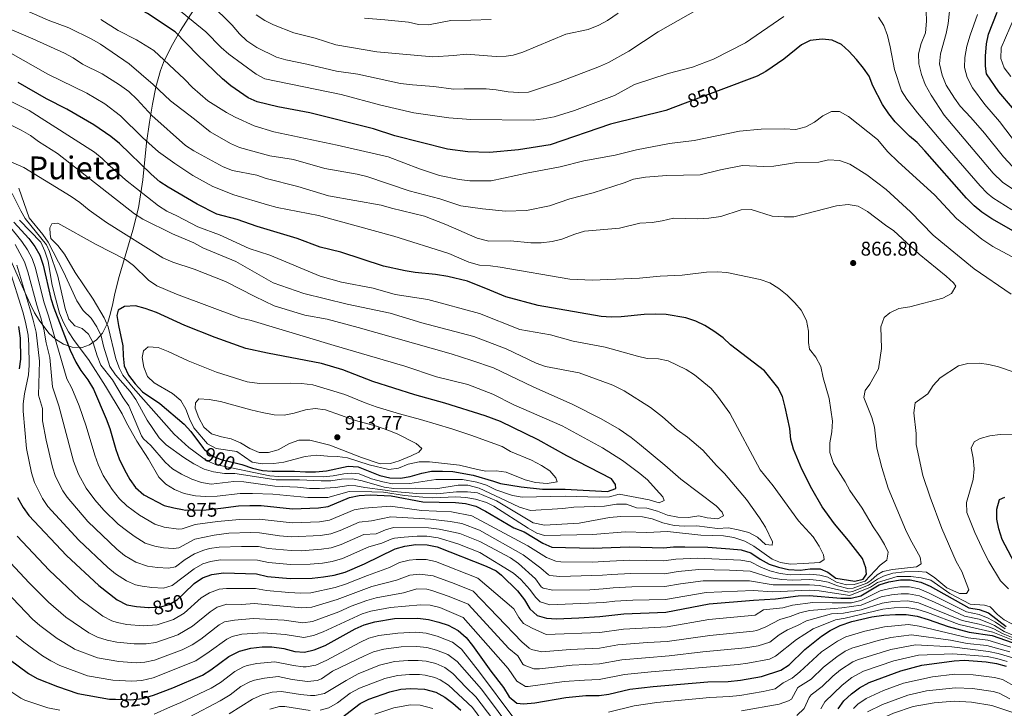
# Model space of a CAD drawing. Units: metres. Extents: x 655052 to 661996, y 739639 to 744422.
# Drawn here: x 656226 to 656723, y 742046 to 742393 of the extents above; entities that cross this region are included whole.
import ezdxf
from ezdxf.enums import TextEntityAlignment as Align

# ---------------------------------------------------------------- set-up
doc = ezdxf.new("R2010")
doc.units = ezdxf.units.M
doc.header["$MEASUREMENT"] = 0
doc.linetypes.add('DGN Style 3', pattern=[121.247826, 86.60559, -34.642236])
doc.linetypes.add('DGN Style 5', pattern=[60.623913, 25.981677, -34.642236])
for name, color, linetype, lineweight in [('Elementos auxiliares', 7, 'Continuous', 5), ('Entidades rústicas y varios', 7, 'Continuous', 5), ('Relieve y altimetría', 7, 'Continuous', 5), ('Textos de rotulación', 7, 'Continuous', 5)]:
    doc.layers.add(name, color=color, linetype=linetype, lineweight=lineweight)
doc.styles.add('Style-Arial', font='txt')
doc.styles.add('Style-ariali', font='ariali.shx', dxfattribs={"bigfont": 'arialibig.shx'})
doc.styles.add('Style-Times New Roman', font='txt')

# ---------------------------------------------------------------- blocks, each defined once
blk = doc.blocks.new('5PATER_100')
at = {"layer": 'Relieve y altimetría', "linetype": 'Continuous', "lineweight": 5}
h = blk.add_hatch(color=250, dxfattribs=at)
edge = h.paths.add_edge_path()
edge.add_ellipse((0, 0), major_axis=(-1.1, -1.11), ratio=0.999422, start_angle=0, end_angle=360)
blk = doc.blocks.new('5PATER_114')
at = {"layer": 'Relieve y altimetría', "linetype": 'Continuous', "lineweight": 5}
h = blk.add_hatch(color=250, dxfattribs=at)
edge = h.paths.add_edge_path()
edge.add_ellipse((0, 0), major_axis=(-1.1, -1.11), ratio=0.999422, start_angle=0, end_angle=360)

msp = doc.modelspace()

# ---------------------------------------------------------------- linework, layer by layer
at = {"layer": 'Elementos auxiliares', "color": 250, "linetype": 'Continuous', "lineweight": 5}
msp.add_3dface([(655155.95, 739638.7), (655051.66, 744265.47), (661862.45, 744422.28), (661971.41, 739795.5)], dxfattribs=at)
at = {"layer": 'Entidades rústicas y varios', "color": 92, "linetype": 'DGN Style 3', "lineweight": 5}
for points in [[(656285.549, 742298.234, 892.161), (656287.678, 742312.32, 887.633), (656289.582, 742331.097, 881.003), (656291.083, 742341.512, 877.031), (656292.642, 742350.529, 872.871), (656294.298, 742359.114, 868.032), (656296.564, 742367.461, 863.044), (656298.085, 742371.606, 860.659), (656301.753, 742379.152, 856.804), (656304.197, 742383.372, 855.151), (656306.704, 742387.599, 853.919), (656317.147, 742404.149, 850.199), (656321.626, 742410.727, 847.61), (656326.946, 742417.945, 843.087), (656337.633, 742431.265, 832.478), (656342.983, 742438.157, 827.787), (656346.681, 742442.496, 825.427), (656353.639, 742449.763, 821.89), (656356.168, 742454.32, 820.029), (656355.233, 742457.964, 818.749), (656351.641, 742461.61, 817.648)], [(656218.087, 742278.574, 867.354), (656226.088, 742260.311, 868.504), (656228.116, 742255.759, 869.373), (656230.939, 742249.494, 871.515), (656233.038, 742245.299, 873.645), (656235.302, 742241.557, 875.964), (656240.239, 742235.04, 880.709), (656243.618, 742231.916, 883.282), (656247.705, 742229.499, 885.858), (656252.018, 742228.013, 888.437), (656257.106, 742227.831, 891.741), (656260.73, 742229.159, 894.36), (656264.275, 742231.607, 897.021), (656267.378, 742235.031, 899.663), (656270.042, 742240.322, 902.774), (656271.409, 742245.152, 904.29), (656272.56, 742250.048, 904.274), (656273.619, 742254.947, 903.296), (656275.696, 742263.588, 900.935), (656282.686, 742286.935, 895.443), (656285.549, 742298.234, 892.161)]]:
    msp.add_polyline3d(points, dxfattribs=at)
at = {"layer": 'Entidades rústicas y varios', "color": 250, "linetype": 'Continuous', "lineweight": 5}
msp.add_polyline3d([(656218.087, 742278.574, 867.354), (656226.088, 742260.311, 868.504), (656228.116, 742255.759, 869.373), (656230.939, 742249.494, 871.515), (656233.038, 742245.299, 873.645), (656235.302, 742241.557, 875.964), (656240.239, 742235.04, 880.709), (656243.618, 742231.916, 883.282), (656247.705, 742229.499, 885.858), (656252.018, 742228.013, 888.437), (656257.106, 742227.831, 891.741), (656260.73, 742229.159, 894.36), (656264.275, 742231.607, 897.021), (656267.378, 742235.031, 899.663), (656270.042, 742240.322, 902.774), (656271.409, 742245.152, 904.29), (656272.56, 742250.048, 904.274), (656273.619, 742254.947, 903.296), (656275.696, 742263.588, 900.935), (656282.686, 742286.935, 895.443), (656285.549, 742298.234, 892.161), (656287.678, 742312.32, 887.633), (656289.582, 742331.097, 881.003), (656291.083, 742341.512, 877.031), (656292.642, 742350.529, 872.871), (656294.298, 742359.114, 868.032), (656296.564, 742367.461, 863.044), (656298.085, 742371.606, 860.659), (656301.753, 742379.152, 856.804), (656304.197, 742383.372, 855.151), (656306.704, 742387.599, 853.919), (656317.147, 742404.149, 850.199)], dxfattribs=at)
at = {"layer": 'Relieve y altimetría', "color": 30, "linetype": 'Continuous', "lineweight": 5, "flags": 128}
for points, elevation in [([(656648.858, 742454.057), (656653.771, 742451.647), (656662.888, 742446.316), (656671.339, 742439.822), (656676.386, 742434.791), (656682.181, 742427.301), (656685.615, 742422.559), (656691.605, 742413.102), (656693.944, 742407.886), (656694.858, 742402.976), (656694.923, 742397.424), (656694.127, 742391.148), (656693.152, 742386.246), (656690.275, 742375.917), (656689.835, 742370.937), (656691.137, 742365.142), (656693.202, 742360.025), (656697.292, 742353.512), (656700.216, 742349.464), (656705.629, 742343.872), (656712.567, 742335.846), (656722.155, 742323.92), (656726.594, 742319.088)], 835), ([(656725.891, 742254.602), (656707.282, 742267.495), (656690.411, 742281.179), (656686.636, 742284.458), (656675.192, 742296.164), (656662.929, 742307.545), (656653.203, 742314.831), (656644.531, 742320.18), (656639.295, 742322.07), (656633.731, 742322.367), (656628.852, 742321.245), (656617.743, 742321.017), (656606.208, 742319.319), (656601.212, 742319.087), (656590.317, 742319.647), (656579.186, 742317.357), (656569.019, 742314.795), (656552.226, 742314.572), (656541.337, 742313.622), (656535.28, 742312.728), (656530.635, 742310.873), (656515.045, 742305.795), (656503.263, 742302.687), (656492.942, 742299.234), (656481.275, 742296.825), (656470.673, 742296.532), (656459.069, 742297.762), (656448.151, 742299.199), (656437.687, 742302.749), (656422.11, 742306.811), (656400.796, 742314.035), (656395.947, 742315.261), (656379.489, 742318.053), (656363.688, 742322.549), (656351.764, 742324.532), (656336.537, 742328.675), (656331.924, 742330.602), (656321.638, 742336.482), (656313.747, 742343.014), (656301.664, 742352.258), (656292.853, 742360.46), (656280.759, 742370.858), (656266.291, 742380.802), (656261.981, 742383.329), (656250.276, 742389.009), (656239.988, 742392.88), (656214.848, 742403.919)], 860), ([(656321.664, 742401.241), (656332.773, 742390.345), (656336.496, 742385.952), (656340.145, 742382.533), (656345.191, 742379.101), (656355.081, 742374.3), (656359.878, 742372.889), (656370.475, 742370.749), (656385.45, 742367.097), (656396.204, 742365.576), (656417.762, 742361.015), (656423.746, 742360.219), (656434.631, 742359.463), (656444.584, 742358.074), (656449.847, 742358.218), (656461.072, 742358.289), (656466.052, 742357.833), (656472.034, 742356.793), (656477.419, 742356.396), (656482.417, 742356.585), (656497.481, 742361.546), (656518.226, 742369.491), (656522.756, 742371.609), (656532.921, 742377.333), (656547.82, 742387.071), (656568.047, 742398.414)], 840), ([(656304.905, 742398.948), (656319.464, 742387.043), (656327.255, 742379.021), (656331.048, 742375.763), (656344.82, 742365.59), (656349.292, 742363.345), (656387.732, 742355.392), (656407.777, 742349.955), (656424.441, 742346.116), (656442.174, 742343.617), (656453.193, 742342.706), (656484.786, 742342.453), (656489.752, 742343.055), (656495.268, 742344.192), (656505.641, 742347.303), (656525.745, 742354.944), (656535.89, 742360.433), (656552.93, 742366.007), (656565.097, 742369.248), (656575.737, 742373.221), (656591.87, 742381.417), (656611.154, 742394.815)], 845), ([(656344.894, 742395.56), (656349.246, 742392.8), (656353.667, 742390.464), (656363.833, 742386.468), (656374.641, 742383.765), (656385.045, 742380.502), (656405.82, 742376.876), (656434.026, 742374.406), (656444.715, 742375.023), (656450.877, 742375.753), (656466.117, 742374.506), (656471.119, 742374.694), (656474.639, 742375.237), (656479.425, 742376.746), (656501.231, 742385.788), (656512.397, 742388.264), (656517.922, 742390.315), (656522.271, 742392.776), (656527.575, 742396.489)], 835), ([(656683.126, 742397.501), (656683.29, 742392.31), (656682.741, 742386.493), (656680.545, 742381.051), (656679.205, 742375.826), (656679.429, 742370.824), (656680.777, 742365.493), (656682.481, 742360.423), (656685.603, 742354.982), (656692.174, 742345.009)], 840), ([(656708.949, 742395.78), (656705.215, 742385.35), (656703.663, 742379.751), (656702.647, 742374.063), (656702.373, 742369.07), (656703.82, 742364.048), (656706.503, 742358.835)], 830), ([(656729.612, 742399.117), (656720.903, 742378.86), (656720.675, 742373.534), (656722.46, 742368.852), (656725.801, 742364.521)], 820), ([(656693.161, 742263.831), (656679.557, 742274.856), (656666.716, 742286.677), (656662.562, 742289.461), (656653.491, 742296.394), (656648.729, 742299.114), (656643.773, 742299.979), (656637.862, 742299.189), (656616.349, 742293.747), (656611.35, 742293.626), (656605.343, 742293.978), (656594.712, 742297.401), (656589.703, 742297.236), (656579.409, 742293.941), (656573.351, 742292.954), (656567.619, 742292.713), (656555.532, 742293.085), (656549.739, 742291.629), (656544.792, 742290.896), (656538.492, 742290.572), (656528.222, 742288.016), (656510.569, 742286.491), (656505.798, 742284.995), (656499.204, 742282.347), (656494.328, 742281.245), (656488.805, 742280.537), (656483.582, 742280.612), (656473.351, 742281.581), (656462.376, 742281.368), (656456.484, 742283.006), (656440.566, 742289.897), (656429.823, 742294.051), (656413.24, 742298.054), (656407.915, 742299.638), (656381.493, 742304.35), (656365.89, 742308.941), (656350.005, 742313.077), (656345.262, 742314.671), (656332.929, 742317.074), (656328.298, 742318.961), (656313.397, 742327.009), (656309.176, 742329.693), (656292.294, 742344.782), (656284.833, 742352.95), (656280.689, 742356.869), (656275.989, 742360.306), (656267.163, 742365.84), (656257.234, 742370.743), (656252.508, 742373.897), (656248.114, 742376.287), (656232.204, 742383.443), (656211.94, 742392.066)], 865), ([(656731.475, 742270.788), (656716.756, 742278.673), (656711.149, 742282.434), (656698.326, 742292.875), (656687.301, 742304.87), (656668.942, 742321.426), (656663.792, 742326.507), (656658.578, 742332.615), (656643.891, 742344.269), (656639.336, 742346.837), (656635.223, 742346.841), (656630.931, 742344.579), (656626.7, 742341.445), (656622.342, 742339.005), (656617.281, 742337.706), (656611.367, 742338.007), (656599.747, 742337.992), (656588.878, 742336.984), (656565.896, 742332.227), (656553.456, 742330.663), (656536.835, 742327.434), (656526.11, 742324.745), (656510.331, 742321.881), (656498.373, 742318.962), (656482.161, 742315.944), (656463.595, 742311.884), (656452.736, 742311.841), (656447.38, 742312.519), (656437.354, 742314.612), (656427.283, 742317.935), (656411.6, 742324.009), (656385.845, 742329.906), (656353.847, 742336.518), (656343.816, 742339.621), (656334.264, 742343.911), (656329.857, 742346.273), (656320.469, 742352.184), (656312.814, 742358.866), (656308.659, 742363.195), (656293.273, 742377.538), (656284.448, 742382.906), (656275.31, 742387.606), (656266.458, 742393.205)], 855), ([(656399.529, 742393.849), (656409.913, 742393.092), (656421.789, 742391.861), (656426.875, 742390.786), (656431.868, 742390.508), (656443.093, 742392.726), (656453.232, 742392.853), (656463.45, 742393.205)], 830), ([(656659.086, 742394.446), (656661.75, 742390.215), (656663.506, 742385.094), (656664.909, 742379.506), (656667.078, 742367.993), (656670.591, 742357.198), (656673.343, 742353.023), (656678.647, 742346.102), (656691.545, 742331.077), (656710.365, 742309.262), (656713.875, 742305.689), (656716.788, 742303.29), (656726.367, 742297.201)], 845), ([(656514.568, 742261.737), (656503.265, 742262.206), (656468.128, 742268.324), (656463.173, 742269.014), (656457.588, 742269.319), (656452.304, 742270.903), (656442.175, 742275.269), (656414.308, 742283.955), (656376.412, 742294.287), (656355.571, 742298.442), (656350.695, 742299.759), (656333.681, 742304.865), (656323.08, 742309.075), (656312.965, 742314.62), (656303.804, 742320.602), (656295.663, 742326.524), (656287.486, 742333.741), (656276.501, 742344.555), (656268.531, 742350.757), (656259.391, 742356.009), (656239.671, 742365.685), (656221.094, 742376.246)], 870), ([(656419.741, 742153.097), (656428.956, 742152.244), (656433.952, 742152.008), (656445.738, 742152.396), (656450.759, 742152.207), (656455.659, 742151.223), (656461.154, 742149.587), (656464.919, 742147.805), (656482.171, 742136.593), (656486.571, 742134.073), (656490.493, 742132.885), (656514.755, 742133.427), (656531.091, 742134.854), (656542.146, 742134.519), (656552.475, 742135.001), (656569.309, 742133.193), (656580.779, 742132.864), (656585.982, 742132), (656591.506, 742130.06), (656596.06, 742127.542), (656605.391, 742121.07), (656609.628, 742119.321), (656614.553, 742118.453), (656621.151, 742118.787), (656629.422, 742119.398), (656631.616, 742120.812), (656631.331, 742123.226), (656628.989, 742127.641), (656626.02, 742132.214), (656618.585, 742140.3), (656605.781, 742157.991), (656599.362, 742166.04), (656583.961, 742194.703), (656577.742, 742203.32), (656574.543, 742207.164), (656566.202, 742213.982), (656561.954, 742216.708), (656552.855, 742221.023), (656547.953, 742222.018), (656542.248, 742222.287), (656537.357, 742223.333), (656521.102, 742227.901), (656504.913, 742231.061), (656493.47, 742234.106), (656477.908, 742236.887), (656457.582, 742244.924), (656431.602, 742251.935), (656415.093, 742254.595), (656404.039, 742257.756), (656387.97, 742260.815), (656377.191, 742263.739), (656351.727, 742274.427), (656341.323, 742277.719), (656326.425, 742284.54), (656315.449, 742288.587), (656304.809, 742294.245), (656299.764, 742296.53), (656295.601, 742299.301), (656279.012, 742312.416), (656270.961, 742319.398), (656267.164, 742323.139), (656263.261, 742326.265), (656230.355, 742347.352), (656211.034, 742356.837)], 880), ([(656706.503, 742358.835), (656712.671, 742350.27), (656720.008, 742341.74), (656729.243, 742329.923)], 830), ([(656692.174, 742345.009), (656698.587, 742337.475), (656716.943, 742315.729), (656721.655, 742311.136), (656730.909, 742304.899)], 840), ([(656399.775, 742157.088), (656409.949, 742155.889), (656414.196, 742155.074), (656426.013, 742154.101), (656436.01, 742153.97), (656445.965, 742155.028), (656451.589, 742155.014), (656456.655, 742154.415), (656466.245, 742150.412), (656484.791, 742139.356), (656490.44, 742138.131), (656507.921, 742139.126), (656523.208, 742142.082), (656528.911, 742142.457), (656539.915, 742142.329), (656544.83, 742141.415), (656550.129, 742139.415), (656555.957, 742137.941), (656560.949, 742137.651), (656567.372, 742137.818), (656577.774, 742136.449), (656583.272, 742136.771), (656588.219, 742135.852), (656593.582, 742134.526), (656597.998, 742132.18), (656602.035, 742128.353), (656605.277, 742128.082), (656605.566, 742129.782), (656601.995, 742137.214), (656599.023, 742141.918), (656592.359, 742151.119), (656581.305, 742164.203), (656577.247, 742168.269), (656570.317, 742176.054), (656562.534, 742182.483), (656557.345, 742186.185), (656549.929, 742192.895), (656543.946, 742197.545), (656530.681, 742205.847), (656524.946, 742208.737), (656507.854, 742214.963), (656490.951, 742218.261), (656486.224, 742219.89), (656471.001, 742227.128), (656454.754, 742233.25), (656428.439, 742240.263), (656412.452, 742245.183), (656390.804, 742249.662), (656369.023, 742254.963), (656353.56, 742260.473), (656334.714, 742271.096), (656318.034, 742278.108), (656313.398, 742280.645), (656302.61, 742285.087), (656287.633, 742292.482), (656283.449, 742295.22), (656244.586, 742325.555), (656234.977, 742331.773), (656230.996, 742334.798), (656226.231, 742337.472), (656221.183, 742340.005)], 885), ([(656468.287, 742151.752), (656477.842, 742147.221), (656483.386, 742145.552), (656499.609, 742146.515), (656505.307, 742147.25), (656520.784, 742147.766), (656526.781, 742148.736), (656531.784, 742148.742), (656536.837, 742146.865), (656542.074, 742146.807), (656547.44, 742145.276), (656552.502, 742143.227), (656557.81, 742142.261), (656563.109, 742141.963), (656568.393, 742142.951), (656572.467, 742141.919), (656577.924, 742141.315), (656580.734, 742142.89), (656580.095, 742144.733), (656577.126, 742147.989), (656559.18, 742161.301), (656551.126, 742168.508), (656538.354, 742179.052), (656534.202, 742182.397), (656528.086, 742186.541), (656518.975, 742191.833), (656504.719, 742199.081), (656484.671, 742207.95), (656464.655, 742217.526), (656453.742, 742221.268), (656443.338, 742224.521), (656396.432, 742237.919), (656380.808, 742242.056), (656369.478, 742244.109), (656354.038, 742248.867), (656344.195, 742253.442), (656329.422, 742261.045), (656313.561, 742267.294), (656302.896, 742270.901), (656297.742, 742273.017), (656269.307, 742290.789), (656260.546, 742297.118), (656255.985, 742300.919), (656251.548, 742303.953), (656227.643, 742318.649), (656218.052, 742322.733)], 890), ([(656221.747, 742305.499), (656226.127, 742296.747), (656228.393, 742292.906), (656239.037, 742279.578), (656240.557, 742276.223), (656244.814, 742263.767), (656248.501, 742247.396), (656250.372, 742242.111), (656253.372, 742238.773), (656257.09, 742237.418), (656260.251, 742234.451), (656262.641, 742230.055), (656264.573, 742223.559), (656266.517, 742218.952), (656272.406, 742211.433), (656277.858, 742202.405), (656280.7, 742198.29), (656286.968, 742183.29), (656288.012, 742181.708), (656291.711, 742178.343), (656298.967, 742169.947), (656302.724, 742166.649), (656307.265, 742163.853), (656312.436, 742161.3), (656317.309, 742159.628), (656322.273, 742158.867), (656333.555, 742160.178), (656338.712, 742160.009)], 885), ([(656225.052, 742308.163), (656230.326, 742293.264), (656237.207, 742284.863), (656239.886, 742280.863), (656247.628, 742265.979), (656254.421, 742251.29), (656257.643, 742246.514), (656261.639, 742242.529), (656264.486, 742238.202), (656266.623, 742233.68), (656267.765, 742228.532), (656271.094, 742218.163), (656273.931, 742214.045), (656281.277, 742205.611), (656284.192, 742201.546), (656289.919, 742191.067), (656295.987, 742182.17), (656299.502, 742178.613), (656308.391, 742172.258), (656313.498, 742169.086), (656318.63, 742166.389), (656323.431, 742164.995), (656328.949, 742164.215), (656334.063, 742164.15), (656355.056, 742161.011), (656366.739, 742161.023), (656377.646, 742160.492), (656382.645, 742160.589), (656388.002, 742161.311), (656393.593, 742161.622), (656398.469, 742160.52), (656409.48, 742157.323), (656414.442, 742156.699), (656425.405, 742156.89), (656435.543, 742156.547), (656446.779, 742158.331), (656451.78, 742158.345), (656457.484, 742156.909), (656468.287, 742151.752)], 890), ([(656225.484, 742292.009), (656236.266, 742280.946), (656238.287, 742276.372), (656239.946, 742271.365), (656241.815, 742260.03), (656242.947, 742255.16), (656245.691, 742245.06), (656247.649, 742240.461), (656250.206, 742235.66), (656253.013, 742231.338), (656260.235, 742221.7), (656268.824, 742208.224), (656277.254, 742194.336), (656279.423, 742189.83), (656284.736, 742180.53), (656290.544, 742171.456), (656295.806, 742162.383), (656299.382, 742158.888), (656303.613, 742156.223), (656308.491, 742154.217), (656314.221, 742153.035), (656319.367, 742152.548), (656325.177, 742152.864), (656336.802, 742154.133), (656343.125, 742154.169)], 880), ([(656465.809, 742156.001), (656474.274, 742153.169), (656479.211, 742152.355), (656500.924, 742152.775), (656518.039, 742152.294), (656523.178, 742152.509), (656528.033, 742153.819), (656543.249, 742150.893), (656548.254, 742149.409), (656550.861, 742150.674), (656550.121, 742152.413), (656546.857, 742156.2), (656542.411, 742160.961), (656538.616, 742164.216), (656529.876, 742170.86), (656519.702, 742177.096), (656499.399, 742188.261), (656475.01, 742198.814), (656464.317, 742204.262), (656451.661, 742209.067), (656435.905, 742213.013), (656419.919, 742218.448), (656384.202, 742228.736), (656342.309, 742241.481), (656336.624, 742242.823), (656304.647, 742254.752), (656294.726, 742258.956), (656290.529, 742261.674), (656283.052, 742269.228), (656278.963, 742272.212), (656264.128, 742279.776), (656244.75, 742290.545), (656241.835, 742290.1), (656240.706, 742288.112), (656240.865, 742284.988), (656241.344, 742282.772), (656244.798, 742279.316), (656248.181, 742274.871), (656253.596, 742265.555), (656262.677, 742252.168), (656268.175, 742242.77), (656270.133, 742238.165), (656274.009, 742222.064), (656275.876, 742217.149), (656277.642, 742213.879), (656282.776, 742207.439), (656303.45, 742184.067), (656311.001, 742177.381), (656319.771, 742170.763), (656324.381, 742168.805), (656351.741, 742162.989), (656356.352, 742162.713), (656378.855, 742162.563), (656383.828, 742163.045), (656389.121, 742164.08), (656392.902, 742164.33), (656396.937, 742164.089), (656403.177, 742161.611), (656408.831, 742159.989), (656413.654, 742159.099), (656422.438, 742159.126), (656435.596, 742161.205), (656449.047, 742161.278), (656456.344, 742159.882), (656461.098, 742158.329), (656465.809, 742156.001)], 895), ([(656219.806, 742289.794), (656226.65, 742281.322), (656229.444, 742277.058), (656231.833, 742272.666), (656233.448, 742267.819), (656237.789, 742250.783), (656240.112, 742243.766), (656249.327, 742212.054), (656251.918, 742207.286), (656255.536, 742198.37), (656259.157, 742188.123), (656263.411, 742173.415), (656265.079, 742168.703), (656267.69, 742163.277), (656272.259, 742156.084), (656276, 742151.412), (656279.547, 742147.883), (656285.942, 742143.171), (656293.704, 742138.628), (656298.504, 742137.222), (656305.744, 742136.211), (656307.56, 742136.287), (656314.085, 742138.453), (656325.362, 742140.058), (656336.487, 742141.1), (656346.488, 742141.233), (656363.057, 742139.344), (656376.857, 742139.888), (656381.904, 742140.654), (656394.423, 742145.887), (656399.362, 742146.672), (656412.747, 742147.739), (656428.274, 742145.619), (656443.439, 742144.928), (656453.712, 742142.942), (656481.988, 742127.706), (656491.364, 742121.782), (656496.15, 742120.021), (656498.645, 742119.747), (656514.539, 742119.531), (656523.351, 742120.061), (656533.562, 742120.573), (656550.734, 742120.203), (656556.668, 742121.076), (656567.671, 742121.499), (656589.448, 742120.502), (656594.374, 742119.654), (656599.629, 742116.985), (656604.243, 742115.071), (656609.377, 742113.775), (656614.549, 742113.163), (656624.421, 742113.476), (656629.374, 742112.883), (656633.505, 742111.884), (656637.893, 742109.489), (656642.936, 742108.008), (656646.662, 742108.184), (656652.203, 742109.912), (656659.871, 742118.074), (656663.236, 742120.478), (656663.856, 742124.547), (656662.012, 742128.382), (656659.438, 742132.668)], 870), ([(656223.209, 742279.816), (656227.981, 742270.976), (656229.627, 742266.019), (656234.235, 742249.089), (656236.259, 742242.71), (656237.789, 742237.099), (656238.903, 742230.089), (656240.712, 742222.711), (656242.175, 742207.907), (656245.302, 742198.292), (656252.759, 742170.445), (656255.203, 742163.843), (656259.083, 742156.85), (656263.449, 742151.005), (656267.975, 742145.687), (656275.257, 742138.745), (656279.413, 742135.44), (656283.331, 742132.568), (656288.952, 742129.095), (656293.731, 742127.513), (656298.203, 742126.751), (656303.226, 742126.393), (656305.902, 742126.757), (656313.953, 742131.041), (656323.775, 742133.185), (656331.097, 742134.08), (656341.96, 742134.442), (656346.531, 742134.304), (656356.723, 742132.813)], 865), ([(656220.279, 742267.617), (656227.126, 742245.702), (656228.553, 742240.598)], 855), ([(656224.129, 742269.293), (656230.68, 742247.396), (656232.406, 742241.654), (656233.799, 742235.57), (656235.543, 742220.817), (656235.022, 742203.76), (656237.043, 742197.012), (656237.138, 742190.801), (656238.916, 742180.96), (656242.106, 742167.475), (656243.68, 742162.737), (656247.25, 742155.478), (656249.434, 742152.24), (656259.951, 742139.962), (656274.556, 742126.03), (656278.46, 742122.932), (656284.201, 742119.563), (656290.101, 742117.528), (656295.044, 742116.752), (656300.673, 742116.422), (656304.244, 742117.228), (656308.985, 742120.839), (656313.821, 742123.629)], 860), ([(656659.438, 742132.668), (656656.303, 742137.313), (656650.69, 742146.81), (656644.622, 742155.634), (656642.251, 742160.037), (656636.287, 742169.264), (656634.372, 742174.795), (656634.468, 742179.732), (656635.535, 742185.194), (656635.83, 742190.699), (656634.155, 742201.991), (656631.159, 742212.561), (656629.903, 742218.24), (656627.432, 742222.89), (656624.198, 742226.862), (656623.694, 742230.352), (656623.627, 742236.059), (656622.69, 742241.395), (656620.059, 742246.557), (656616.825, 742250.37), (656612.875, 742254.134), (656608.722, 742257.479), (656604.216, 742260.356), (656599.259, 742262.098), (656582.508, 742265.603), (656577.519, 742265.949), (656572.209, 742265.83), (656559.953, 742264.208), (656548.893, 742263.829), (656538.385, 742262.793), (656514.568, 742261.737)], 870), ([(656356.723, 742132.813), (656362.799, 742132.333), (656377.374, 742132.934), (656382.514, 742133.74), (656387.223, 742135.456), (656396.854, 742139.65), (656403.114, 742140.414), (656412.949, 742142.329), (656432.89, 742141.193), (656442.847, 742140.035), (656448.659, 742139.033), (656457.59, 742135.645), (656479.584, 742123.133), (656488.618, 742116.434), (656492.369, 742113.092), (656493.104, 742112.785), (656498.099, 742112.279), (656519.748, 742112.916), (656524.238, 742113.292), (656534.04, 742113.826), (656550.978, 742113.704), (656557.88, 742114.847), (656568.277, 742115.73), (656583.765, 742115.512), (656594.174, 742114.906), (656604.773, 742111.563), (656610.104, 742110.805), (656615.541, 742110.504), (656624.312, 742110.776), (656629.278, 742110.276), (656633.617, 742109.381), (656638.254, 742107.511), (656643.48, 742106.175), (656646.303, 742106.468), (656653.12, 742108.929), (656655.109, 742110.237), (656658.263, 742113.153), (656661.123, 742114.781), (656666.023, 742115.831), (656678.115, 742117.088), (656680.564, 742118.711), (656679.959, 742121.994), (656674.998, 742131.083), (656672.71, 742135.984), (656663.925, 742156.855), (656660.765, 742167.221), (656658.215, 742176.993), (656657.029, 742187.64), (656655.639, 742192.443), (656651.611, 742202.487), (656652.288, 742206.146), (656654.617, 742209.207), (656658.998, 742217.073), (656660.575, 742227.271), (656660.138, 742238.218), (656661.849, 742242.91), (656664.785, 742245.316), (656669.323, 742247.432), (656674.85, 742248.293), (656691.485, 742252.725), (656695.929, 742254.954), (656697.996, 742258.714), (656696.845, 742260.448), (656693.161, 742263.831)], 865), ([(656228.553, 742240.598), (656229.81, 742234.041), (656230.204, 742229.065), (656230.375, 742218.923), (656229.913, 742213.951), (656227.982, 742204.412), (656227.291, 742199.431), (656227.232, 742195.664), (656228.921, 742176.855), (656231.454, 742164.505), (656232.958, 742159.75), (656237.004, 742151.557), (656239.786, 742147.631), (656255.338, 742130.581), (656270.019, 742116.877), (656273.835, 742113.685), (656279.449, 742110.03), (656284.077, 742108.123), (656287.316, 742107.317), (656292.281, 742106.676), (656298.117, 742106.408), (656302.586, 742107.698), (656313.689, 742116.217), (656318.058, 742118.638), (656321.91, 742119.861), (656326.854, 742120.644), (656345.572, 742120.537), (656351.054, 742119.363), (656362.284, 742118.311), (656372.167, 742118.451), (656378.408, 742119.026), (656383.343, 742119.819), (656388.52, 742121.374), (656401.715, 742127.176), (656408.388, 742129.165), (656412.982, 742131.179), (656414.65, 742131.655), (656419.62, 742132.195), (656426.126, 742132.668), (656431.125, 742132.61), (656436.724, 742131.737), (656446.627, 742128.76), (656457.828, 742124.333), (656474.776, 742113.987), (656478.561, 742110.72), (656483.041, 742105.782), (656485.925, 742101.842), (656488.209, 742099.495), (656493.05, 742098.009), (656520.316, 742099.153), (656526.012, 742099.755), (656534.995, 742100.332), (656551.465, 742100.706), (656572.029, 742104.284), (656595.668, 742105.188), (656605.647, 742104.485), (656624.094, 742105.376), (656629.075, 742105.015), (656644.535, 742102.755), (656654.953, 742106.962), (656658.473, 742109.265), (656668.362, 742112.209), (656675.301, 742112.342), (656680.605, 742111.684), (656685.451, 742110.353), (656694.94, 742103.729), (656705.235, 742098.348), (656712.491, 742097.816), (656715.38, 742096.976), (656719.128, 742093.061), (656722.5, 742090.478), (656726.226, 742088.414)], 855), ([(656456.681, 742166.261), (656460.752, 742165.434), (656466.097, 742165.651), (656471.047, 742164.953), (656480.644, 742161.117), (656485.962, 742159.663), (656491.726, 742159.165), (656496.755, 742160.046), (656496.218, 742161.994), (656493.092, 742165.505), (656488.894, 742168.335), (656483.876, 742170.898), (656473.336, 742175.299), (656469.034, 742177.863), (656453.314, 742183.54), (656443.695, 742186.784), (656427.882, 742191.514), (656417.284, 742194.25), (656405.553, 742197.919), (656399.937, 742199.829), (656389.686, 742204.029), (656373.523, 742208.91), (656367.741, 742209.55), (656362.329, 742209.757), (656346.534, 742209.68), (656340.372, 742210.492), (656324.849, 742215.331), (656310.578, 742221.093), (656300.457, 742225.825), (656295.415, 742227.824), (656290.414, 742228.057), (656288.113, 742226.094), (656287.411, 742222.795), (656288.249, 742217.909), (656290.011, 742213.231), (656293.442, 742209.948), (656302.679, 742204.502), (656306.916, 742200.972), (656309.408, 742196.636), (656311.295, 742191.819), (656313.487, 742187.31), (656320.331, 742179.243), (656324.719, 742176.867), (656335.145, 742175.26), (656342.939, 742170.003), (656347.864, 742169.118), (656353.848, 742169.307), (656358.901, 742169.9), (656369.563, 742172.738), (656375.354, 742173.546), (656380.956, 742172.912), (656386.017, 742172.806), (656390.971, 742172.136), (656401.943, 742168.671), (656411.844, 742166.235), (656416.795, 742166.921), (656421.644, 742168.94), (656427.143, 742170.074), (656432.326, 742170.052), (656447.595, 742168.357), (656456.681, 742166.261)], 905), ([(656313.821, 742123.629), (656318.441, 742125.564), (656321.344, 742126.376), (656326.293, 742127.096), (656337.428, 742127.487), (656346.051, 742127.42), (656350.959, 742126.459), (656362.542, 742125.322), (656367.538, 742125.267), (656377.891, 742125.98), (656382.829, 742126.754), (656387.884, 742128.362), (656399.284, 742133.413), (656405.456, 742133.853), (656410.115, 742135.808), (656414.259, 742136.998), (656431.841, 742136.896), (656437.298, 742136.226), (656447.656, 742133.918), (656457.709, 742129.989), (656473.317, 742121.682), (656477.376, 742118.791), (656485.83, 742111.108), (656488.776, 742107.074), (656489.706, 742106.393), (656494.634, 742105.305), (656513.351, 742105.603), (656520.032, 742106.034), (656525.125, 742106.524), (656534.517, 742107.079), (656551.221, 742107.205), (656559.092, 742108.618), (656570.576, 742110.022), (656593.937, 742110.06), (656605.777, 742107.991), (656624.203, 742108.076), (656629.178, 742107.671), (656644.018, 742104.418), (656645.944, 742104.752), (656654.036, 742107.945), (656658.473, 742110.979), (656661.489, 742112.505), (656666.275, 742113.976), (656672.16, 742114.55), (656679.098, 742114.717), (656683.318, 742114.406), (656687.503, 742111.671), (656693.436, 742106.556), (656699.948, 742103.701), (656703.444, 742103.742), (656704.656, 742105.556), (656701.08, 742114.859), (656698.216, 742119.825), (656691.024, 742136.454), (656685.067, 742152.229), (656681.461, 742163.178), (656678.037, 742178.922), (656677.972, 742184.423), (656676.873, 742194.848), (656677.459, 742199.811), (656683.857, 742204.39), (656686.537, 742208.612), (656690.148, 742212.407), (656699.321, 742218.556), (656704.089, 742219.743), (656709.742, 742219.964), (656714.686, 742219.224), (656719.637, 742217.972), (656734.456, 742212.935)], 860), ([(656423.117, 742173.111), (656427.004, 742174.966), (656428.462, 742176.876), (656425.637, 742179.352), (656416.077, 742184.26), (656411.427, 742186.097), (656405.667, 742188.088), (656395.021, 742190.885), (656379.862, 742196.263), (656374.752, 742197.068), (656369.804, 742196.367), (656364.127, 742194.6), (656358.996, 742193.594), (656354.002, 742193.88), (656347.873, 742195.029), (656342.223, 742196.279), (656326.856, 742200.485), (656321.224, 742201.507), (656315.996, 742201.817), (656314.209, 742199.904), (656314.118, 742197.106), (656315.902, 742192.231), (656318.465, 742187.571), (656322.281, 742184.314), (656327.365, 742182.779), (656332.354, 742181.726), (656336.942, 742179.739), (656341.708, 742176.857), (656346.338, 742174.854), (656351.152, 742174.787), (656355.972, 742176.094), (656361.794, 742179.353), (656366.494, 742181.084), (656372.016, 742181.117), (656382.012, 742178.455), (656398.076, 742172.245), (656407.449, 742169.186), (656412.63, 742169.329), (656417.058, 742170.614), (656423.117, 742173.111)], 910), ([(656724.631, 742106.082), (656720.625, 742110.045), (656714.649, 742119.898), (656712.409, 742124.368), (656707.64, 742134.418), (656703.613, 742144.603), (656703.44, 742149.613), (656706.863, 742161.248), (656707.262, 742166.651), (656706.789, 742171.942), (656705.752, 742177.02), (656707.36, 742180.226), (656710.373, 742181.958), (656715.197, 742183.27), (656720.371, 742183.845)], 855), ([(656720.371, 742183.845), (656726.401, 742183.726)], 855), ([(656245.887, 742044.914), (656239.784, 742046.019), (656228.182, 742049.882), (656226.055, 742050.876), (656220.029, 742054.868), (656211.848, 742061.394), (656206.385, 742066.29), (656189.357, 742085.082), (656181.751, 742095.545), (656178.674, 742100.725), (656169.116, 742124.348), (656164.313, 742137.633), (656157.478, 742154.77), (656155.418, 742161.097), (656154.696, 742166.039), (656154.718, 742168.683)], 820), ([(656338.712, 742160.009), (656354.275, 742157.894), (656365.794, 742157.311), (656371.848, 742156.682), (656376.848, 742156.645), (656384.882, 742157.203), (656391.7, 742158.105), (656395.239, 742158.022), (656399.775, 742157.088)], 885), ([(656343.125, 742154.169), (656353.382, 742153.81), (656370.956, 742152.105), (656381.138, 742152.06), (656391.778, 742155.104), (656403.356, 742155.043), (656409.182, 742154.77), (656419.741, 742153.097)], 880), ([(656722.979, 742085.817), (656718.079, 742089.215), (656714.403, 742091.186), (656709.804, 742093.145), (656703.481, 742094.386), (656684.597, 742103.946), (656679.528, 742106.102), (656674.626, 742107.075), (656669.817, 742106.985), (656664.685, 742106.273), (656659.848, 742105.012), (656650.155, 742100.164), (656645.301, 742098.968), (656639.592, 742098.938), (656635.67, 742098.946), (656625.808, 742099.148), (656615.614, 742097.774), (656610.775, 742096.516), (656600.982, 742095.388), (656596.748, 742092.714), (656573.359, 742090.663), (656552.403, 742086.903), (656530.338, 742085.751), (656518.294, 742084.079), (656491.259, 742082.954), (656484.156, 742086.138), (656479.831, 742088.64), (656477.53, 742091.653), (656474.909, 742095.952), (656456.842, 742111.509), (656435.379, 742119.875), (656430.622, 742120.868), (656425.614, 742120.919), (656422.199, 742120.584), (656417.319, 742119.287), (656412.19, 742116.759), (656401.166, 742112.834), (656389.941, 742108.351), (656384.829, 742106.765), (656372.487, 742104.066), (656367.494, 742103.893), (656361.385, 742104.233), (656350.135, 742105.214), (656344.513, 742106.152), (656329.999, 742106.3), (656326.286, 742105.829), (656321.31, 742104.085), (656317.073, 742101.441), (656308.606, 742093.698), (656303.132, 742090.538), (656294.957, 742087.922), (656287.795, 742087.416), (656279.577, 742088.121), (656274.663, 742089.087), (656271.996, 742089.924), (656267.548, 742092.207), (656255.691, 742100.938), (656240.347, 742115.403), (656224.266, 742132.614)], 845), ([(656727.364, 742082.588), (656722.496, 742084.575), (656717.637, 742087.523), (656714.47, 742088.985), (656709.778, 742090.712), (656702.367, 742092.226), (656687.281, 742099.279), (656679.626, 742102.497), (656674.209, 742103.578), (656670.517, 742103.549), (656665.527, 742103.023), (656660.319, 742101.957), (656650.235, 742097.8), (656640.48, 742096.389), (656636.622, 742096.084), (656624.157, 742095.107), (656619.284, 742093.899), (656614.491, 742092.036), (656609.271, 742090.588), (656602.184, 742086.848), (656597.536, 742085.014), (656595.749, 742084.693), (656573.956, 742082.576), (656552.354, 742079.519), (656542.366, 742079.015), (656527.399, 742077.738), (656518.209, 742076.138), (656503.368, 742075.4), (656489.08, 742074.24), (656483.933, 742075.431), (656482.689, 742076.127), (656478.923, 742079.363), (656454.356, 742104.885), (656444.839, 742108.791), (656434.251, 742112.617), (656427.493, 742113.517), (656422.502, 742113.005), (656415.75, 742110.367), (656403.332, 742107.22), (656385.784, 742100.628), (656372.94, 742096.822), (656367.963, 742096.428), (656343.934, 742098.651), (656337.62, 742098.197), (656330.045, 742098.289), (656325.243, 742096.795), (656321.632, 742094.377), (656312.819, 742087.205), (656305.336, 742082.908), (656294.305, 742079.047), (656289.354, 742078.268), (656283.374, 742078.307), (656274.622, 742079.212), (656269.658, 742080.14), (656264.888, 742081.678), (656260.398, 742083.916), (656248.757, 742091.844), (656240.01, 742099.388), (656230.396, 742109.003), (656220.918, 742119.155)], 840), ([(656613.16, 742085.414), (656608.852, 742082.877), (656604.201, 742079.136), (656598.324, 742077.315), (656591.954, 742076.344), (656570.288, 742074.333), (656553.296, 742072.242), (656529.425, 742070.316), (656518.124, 742068.198), (656504.327, 742067.511), (656487.888, 742065.695), (656484.991, 742065.707), (656480.167, 742067.48), (656479.54, 742067.993), (656476.929, 742072.24), (656472.444, 742075.889), (656451.869, 742098.261), (656442.301, 742102.267), (656433.624, 742105.194), (656431.009, 742105.842), (656426.023, 742106.055), (656419.311, 742103.975), (656405.495, 742101.569), (656400.68, 742100.222), (656392.852, 742097.252), (656386.708, 742094.511), (656373.379, 742089.631), (656368.431, 742088.963), (656358.97, 742090.202), (656343.354, 742091.149), (656333.918, 742090.303), (656328.993, 742089.424), (656326.166, 742087.942), (656317.032, 742080.712), (656312.634, 742077.774), (656307.53, 742075.272), (656293.643, 742070.131), (656288.741, 742069.119), (656284.334, 742068.787), (656275.616, 742069.463), (656264.748, 742071.171), (656253.248, 742075.626), (656252.51, 742076.076), (656244.457, 742080.99), (656235.706, 742087.51), (656231.971, 742090.828), (656215.077, 742108.352)], 835), ([(656437.595, 742096.627), (656432.747, 742097.854), (656427.869, 742097.917), (656412.718, 742096.606), (656402.768, 742094.82), (656398.473, 742093.446), (656378.671, 742084.376), (656373.801, 742082.467), (656368.9, 742081.498), (656359.459, 742083.035), (656348.432, 742083.894), (656337.627, 742083.268), (656332.744, 742082.053), (656330.014, 742080.612), (656321.245, 742074.219), (656314.389, 742069.661), (656292.998, 742061.193), (656287.203, 742059.804), (656282.217, 742059.509), (656272.625, 742059.988), (656259.791, 742062.213), (656245.815, 742067.444), (656241.301, 742069.67), (656237.032, 742072.273), (656227.622, 742079.181), (656223.799, 742082.396)], 830), ([(656727.052, 742081.402), (656722.013, 742083.332), (656717.195, 742085.832), (656714.539, 742086.835), (656709.752, 742088.278), (656701.254, 742090.066), (656679.271, 742099.067), (656673.791, 742100.081), (656666.22, 742099.745), (656660.789, 742098.901), (656650.313, 742095.435), (656641.368, 742093.84), (656635.274, 742093.407), (656622.618, 742089.922), (656618.208, 742087.555), (656613.16, 742085.414)], 835), ([(656726.74, 742080.216), (656716.753, 742084.14), (656699.703, 742088.029), (656683.674, 742094.091), (656678.311, 742095.807), (656673.374, 742096.584), (656666.914, 742096.467), (656661.26, 742095.846), (656642.256, 742091.291), (656637.376, 742090.452), (656626.058, 742085.896), (656617.589, 742080.501), (656606.948, 742072.043), (656604.077, 742070.641), (656593.127, 742068.534), (656588.17, 742067.926), (656544.264, 742064.253), (656530.775, 742062.802), (656518.039, 742060.257), (656510.605, 742060.03), (656500.303, 742059.232), (656482.159, 742056.734), (656480.791, 742056.808), (656476.401, 742059.53), (656472.083, 742065.876), (656449.383, 742091.637), (656437.595, 742096.627)], 830), ([(656725.821, 742076.634), (656714.208, 742080.13), (656704.27, 742081.311), (656679.482, 742087.289), (656674.109, 742087.989), (656662.106, 742086.96), (656652.168, 742084.722), (656642.591, 742081.83), (656638.269, 742079.737), (656630.266, 742074.21), (656619.377, 742064.21), (656615.371, 742060.961), (656610.813, 742058.616), (656606.771, 742055.672), (656600.868, 742054.225), (656588.975, 742052.201), (656583.795, 742051.688), (656573.803, 742051.302), (656547.177, 742048.732), (656535.605, 742046.975), (656522.68, 742043.838)], 820), ([(656475.034, 742040.75), (656457.626, 742063.984), (656448.488, 742075.561), (656443.943, 742079.223), (656436.299, 742082.246), (656430.699, 742083.643), (656425.413, 742084.128), (656416.393, 742083.77), (656406.809, 742082.517), (656401.755, 742081.093), (656397.19, 742079.059), (656380.558, 742070.15), (656374.995, 742067.58), (656370.079, 742066.711), (656368.664, 742066.776), (656363.694, 742067.41), (656354.408, 742069.278), (656345.206, 742068.458), (656340.318, 742067.342), (656338.591, 742066.729), (656334.188, 742064.362), (656326.893, 742058.89), (656322.26, 742056.01), (656306.946, 742048.76), (656301.638, 742046.538), (656293.498, 742042.833)], 820), ([(656725.214, 742074.239), (656713.731, 742077.399), (656703.788, 742078.489), (656695.393, 742080.181), (656675.592, 742082.881), (656665.157, 742081.545), (656658.827, 742080.044), (656645.521, 742076.07), (656642.128, 742074.536), (656637.91, 742071.79), (656631.179, 742066.496), (656624.971, 742060.419), (656618.289, 742056.221), (656615.027, 742050.479), (656613.562, 742049.635), (656608.866, 742047.949), (656589.846, 742044.541)], 815), ([(656475.524, 742032.852), (656458.585, 742055.496), (656446.289, 742069.477), (656441.633, 742072.959), (656435.873, 742075.158), (656431.025, 742076.507), (656426.032, 742077.021), (656418.022, 742076.831), (656409.417, 742075.678), (656404.126, 742074.245), (656399.519, 742072.311), (656383.443, 742064.465), (656377.848, 742060.68), (656375.727, 742059.9), (656370.789, 742059.389), (656363, 742060.351), (656355.943, 742061.755), (656349.044, 742060.986), (656344.142, 742060.003), (656341.638, 742059.139), (656337.238, 742056.738), (656331.767, 742052.634), (656326.765, 742049.485), (656311.367, 742041.573)], 815), ([(656731.293, 742069.937), (656719.379, 742073.408), (656714.5, 742074.502), (656695.983, 742076.72), (656677.683, 742077.726), (656665.245, 742075.528), (656648.451, 742070.309), (656646.015, 742069.255), (656639.788, 742065.14), (656635.894, 742062.015), (656630.507, 742056.797), (656625.096, 742052.634), (656624.093, 742051.205), (656621.424, 742045.663), (656617.814, 742042.208)], 810), ([(656724, 742069.449), (656718.807, 742070.921), (656713.896, 742071.853), (656696.572, 742073.259), (656679.259, 742072.606), (656666.806, 742069.789), (656651.381, 742064.549), (656645.631, 742061.321), (656640.61, 742057.534), (656631.903, 742049.047), (656629.921, 742045.596)], 805), ([(656475.637, 742025.444), (656455.78, 742051.583), (656450.922, 742056.222), (656444.125, 742063.398), (656440.06, 742066.348), (656435.524, 742068.398), (656430.657, 742069.495), (656426.652, 742069.887), (656421.66, 742069.946), (656414.668, 742069.34), (656407.18, 742067.631), (656396.46, 742063.17), (656390.283, 742059.882), (656379.405, 742053.213), (656374.495, 742052.213), (656372.253, 742052.266), (656367.267, 742052.684), (656357.697, 742054.222), (656352.901, 742053.994), (656347.965, 742052.663), (656343.027, 742050.337), (656331.27, 742042.961)], 810), ([(656478.681, 742012.868), (656454.047, 742046.156), (656442.015, 742057.44), (656437.781, 742060.126), (656435.098, 742061.302), (656430.253, 742062.489), (656427.276, 742062.802), (656422.283, 742062.898), (656416.294, 742062.383), (656409.781, 742060.859), (656397.12, 742055.941), (656392.301, 742053.372), (656385.909, 742048.505), (656381.5, 742046.048), (656377.162, 742044.783)], 805), ([(656646.4, 742045.725), (656648.647, 742047.846), (656652.724, 742050.741), (656661.526, 742054.77), (656671.662, 742058.512), (656686.224, 742061.655), (656697.539, 742062.996), (656706.855, 742062.737), (656717.545, 742061.404), (656721.67, 742060.278), (656728.787, 742056.324)], 795), ([(656653.411, 742043.941), (656661.01, 742047.771), (656673.823, 742052.429), (656683.183, 742054.601), (656697.917, 742056.194), (656706.383, 742055.824), (656716.848, 742054.314), (656719.948, 742053.503), (656725.286, 742050.537)], 790), ([(656404.754, 742042.855), (656414.342, 742046.072), (656422.761, 742047.483), (656427.757, 742047.399), (656434.09, 742045.642)], 795), ([(656542.387, 741984.832), (656546.246, 741985.897), (656551.475, 741987.192), (656560.606, 741990.128), (656567.408, 741992.178), (656581.885, 741995.303), (656603.717, 741999.103), (656617.006, 742000.22), (656625.694, 742002.004), (656630.382, 742003.746), (656633.511, 742005.777), (656636.939, 742009.431), (656642.585, 742017.908), (656646.548, 742025.587), (656655.289, 742037.433), (656659.442, 742040.22), (656666.572, 742043.279), (656676.533, 742046.679), (656687.103, 742048.591), (656697.265, 742049.388), (656705.91, 742048.911), (656716.164, 742047.276), (656730.331, 742042.421)], 785), ([(656372.21, 742044.745), (656359.308, 742046.697), (656356.697, 742046.704), (656351.789, 742045.324)], 805)]:
    msp.add_lwpolyline(points, dxfattribs=dict(at, elevation=elevation))
at = {"layer": 'Relieve y altimetría', "color": 30, "linetype": 'Continuous', "lineweight": 25, "flags": 128}
for points, elevation in [([(656523.713, 742340.438), (656493.255, 742330.082), (656477.316, 742327.521), (656462.664, 742326.166), (656451.719, 742326.451), (656441.463, 742327.808), (656414.841, 742334.548), (656404.073, 742338.075), (656372.032, 742346.167), (656355.785, 742349.154), (656345.379, 742351.669), (656340.847, 742353.783), (656332.153, 742359.85), (656327.854, 742363.287), (656315.448, 742375.178), (656303.941, 742387.083), (656290.07, 742396.236), (656285.708, 742398.68), (656281.097, 742400.691), (656271.571, 742405.853), (656240.827, 742419.159), (656230.195, 742423.021), (656215.174, 742427.906)], 850), ([(656726.639, 742348.613), (656719.714, 742356.668), (656713.521, 742365.899), (656713.065, 742369.678), (656712.944, 742374.677), (656713.469, 742380.871), (656714.518, 742385.759), (656718.834, 742396.852)], 825), ([(656730.631, 742284.433), (656716.155, 742292.759), (656711.221, 742296.116), (656707.309, 742299.229), (656703.418, 742303.108), (656682.436, 742327.038), (656678.521, 742331.189), (656674.728, 742334.447), (656667.375, 742341.667), (656664.16, 742345.575), (656660.979, 742350.396), (656656.138, 742359.801), (656654.313, 742364.633), (656651.47, 742368.746), (656647.926, 742372.996), (656644.087, 742377.264), (656640.316, 742380.541), (656635.643, 742382.86), (656630.557, 742383.235), (656624.568, 742382.712), (656620.076, 742380.504), (656611.271, 742373.137), (656602.129, 742367.024), (656597.769, 742364.569), (656579.374, 742357.689)], 850), ([(656291.835, 742315.212), (656275.856, 742330.624), (656271.537, 742334.152), (656263.035, 742340.142), (656249.293, 742347.955), (656239.014, 742353.192), (656224.73, 742361.444)], 875), ([(656561.4, 742350.966), (656551.726, 742347.347), (656523.713, 742340.438)], 850), ([(656327.002, 742146.813), (656336.017, 742147.907), (656341.631, 742148.046), (656347.49, 742148.071), (656363.315, 742146.356), (656376.341, 742146.842), (656381.294, 742147.568), (656391.993, 742152.124), (656396.89, 742153.138), (656402.427, 742153.397), (656413.086, 742153.027), (656428.991, 742149.936), (656445.582, 742149.578), (656450.555, 742149.072), (656455.75, 742147.79), (656460.688, 742145.228), (656475.018, 742136.84), (656480.1, 742134.843), (656489.628, 742129.155), (656494.196, 742127.087), (656514.978, 742126.486), (656533.085, 742127.32), (656550.491, 742126.702), (656555.456, 742127.305), (656561.22, 742127.321), (656572.904, 742127.129), (656583.978, 742126.272), (656589.703, 742125.681), (656594.504, 742124.286), (656599.299, 742121.063), (656603.854, 742118.484), (656608.614, 742116.954), (656613.558, 742115.822), (656619.415, 742115.535), (656624.53, 742116.176), (656629.53, 742116.132), (656633.394, 742114.388), (656637.466, 742111.481), (656647.021, 742109.9), (656651.287, 742110.896), (656652.984, 742113.507), (656652.66, 742116.588), (656650.868, 742121.272), (656643.942, 742130.43), (656636.81, 742138.779), (656630.603, 742147.39), (656625.323, 742156.566), (656620.362, 742166.432), (656616.13, 742176.584), (656614.746, 742181.389), (656614.218, 742186.98), (656611.974, 742197.718), (656610.471, 742203.13), (656608.279, 742207.624), (656601.435, 742216.022), (656584.253, 742229.065), (656580.592, 742232.601), (656575.904, 742236.083), (656571.386, 742238.95), (656566.878, 742241.119), (656561.799, 742242.746), (656551.81, 742244.405), (656546.373, 742244.533), (656540.778, 742244.476), (656529.134, 742243.267), (656524.138, 742243.043), (656519.044, 742243.34), (656487.193, 742248.894), (656470.837, 742253.369), (656462.852, 742256.689), (656451.569, 742261.207), (656441.619, 742263.617), (656435.363, 742264.639), (656425.105, 742265.62), (656420.088, 742266.408), (656409.139, 742268.859), (656387.556, 742275.932), (656377.13, 742278.47), (656365.551, 742282.794), (656345.406, 742288.895), (656335.236, 742292.294), (656324.972, 742295.076), (656315.041, 742300.144), (656300.463, 742308.613), (656296.281, 742311.351), (656291.835, 742315.212)], 875), ([(656222.546, 742290.978), (656230.091, 742282.828), (656233.142, 742278.668), (656235.687, 742274.364), (656237.33, 742269.375), (656241.344, 742252.477), (656242.849, 742247.709), (656251.049, 742226.499), (656253.85, 742220.454)], 875), ([(656464.666, 742160.369), (656468.216, 742159.258), (656478.671, 742157.432), (656489.346, 742156.259), (656500.909, 742156.351), (656522.188, 742155.202), (656526.407, 742156.733), (656526.219, 742158.746), (656524.253, 742161.52), (656501.783, 742173.18), (656487.208, 742181.281), (656468.215, 742190.46), (656460.5, 742193.353), (656440.188, 742199.7), (656424.941, 742203.877), (656403.799, 742210.624), (656388.592, 742216.564), (656377.87, 742219.767), (656350.59, 742224.906), (656339.743, 742227.331), (656324.171, 742232.827), (656308.88, 742238.902), (656294.674, 742245.428), (656288.953, 742247.474), (656283.961, 742248.774), (656278.41, 742248.545), (656275.184, 742246.533), (656274.639, 742243.853), (656275.378, 742238.908), (656277.654, 742228.627), (656277.712, 742223.568), (656278.357, 742218.612), (656280.492, 742213.755), (656283.893, 742209.397), (656287.539, 742205.461), (656296.214, 742199.512), (656308.594, 742189.042), (656311.969, 742185.352), (656318.32, 742176.814), (656318.661, 742176.52)], 900), ([(656224.971, 742238.426), (656225.821, 742232.512), (656225.902, 742221.982), (656225.207, 742217.03)], 850), ([(656253.85, 742220.454), (656256.48, 742216.201), (656259.918, 742211.475), (656262.729, 742206.735), (656269.236, 742191.879), (656270.98, 742186.962), (656274.064, 742176.385), (656275.755, 742171.68), (656278.38, 742166.069), (656281.069, 742161.164), (656284.025, 742157.138), (656288.169, 742153.488), (656298.456, 742148.161), (656303.286, 742146.874), (656307.796, 742146.071)], 875), ([(656336.36, 742169.108), (656337.623, 742168.811), (656342.994, 742166.858), (656348.066, 742165.723), (656353.057, 742165.414), (656364.319, 742165.377), (656369.836, 742164.988), (656374.833, 742165.136), (656380.446, 742165.653), (656391.399, 742167.871), (656396.399, 742167.627), (656407.33, 742163.284), (656412.321, 742162.108), (656417.713, 742161.882), (656422.638, 742162.726), (656428.503, 742164.352), (656433.408, 742165.325), (656438.979, 742165.461), (656444.124, 742165.273), (656454.355, 742163.425), (656464.666, 742160.369)], 900), ([(656224.377, 742152.088), (656227.222, 742147.089), (656230.138, 742143.022), (656249.18, 742122.95), (656265.482, 742107.725), (656274.698, 742100.498), (656279.621, 742098.046), (656284.531, 742097.106), (656290.58, 742096.568), (656290.887, 742096.583)], 850), ([(656729.206, 742116.372), (656721.508, 742130.926), (656719.801, 742136.253), (656718.687, 742141.127), (656718.777, 742146.214), (656720.149, 742151.035), (656722.78, 742152.288)], 850), ([(656308.497, 742103.862), (656313.557, 742108.805), (656317.742, 742111.538), (656322.476, 742113.347), (656328.376, 742114.205), (656345.093, 742113.654), (656350.703, 742112.321), (656362.027, 742111.3), (656373.132, 742111.429), (656378.925, 742112.072), (656384.344, 742112.999), (656389.84, 742114.42), (656399.662, 742118.729), (656415.041, 742126.312), (656419.883, 742127.548), (656425.41, 742128.351), (656431.243, 742128.242), (656436.257, 742127.216), (656460.953, 742117.495), (656466.014, 742115.179)], 850), ([(656466.014, 742115.179), (656468.796, 742112.907), (656476.827, 742105.063), (656480.253, 742100.456), (656482.98, 742095.922), (656486.713, 742092.597), (656491.466, 742091.332), (656496.455, 742090.97), (656507.795, 742091.44), (656518.379, 742092.019), (656530.477, 742093.394), (656551.709, 742094.207), (656573.482, 742098.546), (656595.96, 742100.413), (656607.059, 742100.996), (656618.517, 742102.529), (656623.985, 742102.676), (656639.996, 742101.383), (656645.226, 742101.321), (656650.079, 742102.53), (656659.378, 742108.068), (656664.14, 742109.578), (656670.043, 742110.62), (656675.044, 742110.572), (656680.337, 742109.358), (656685.013, 742107.453), (656704.595, 742096.546), (656709.83, 742095.578), (656714.576, 742093.979), (656723.462, 742087.06)], 850), ([(656394.861, 742085.807), (656399.379, 742087.947), (656404.856, 742089.419), (656414.793, 742091.015), (656426.432, 742091.191), (656431.87, 742090.514), (656437.026, 742089.298), (656441.742, 742087.646), (656446.897, 742085.014), (656450.919, 742081.469), (656454.116, 742077.503), (656463.31, 742064.592), (656469.741, 742056.276), (656472.635, 742051.58), (656476.528, 742048.437), (656479.833, 742048.085), (656485.503, 742048.604), (656501.266, 742051.298), (656511.308, 742052.178), (656517.954, 742052.317), (656522.91, 742052.972), (656533.478, 742055.471), (656545.213, 742056.873), (656572.868, 742059.131), (656583.128, 742059.367), (656589.351, 742060.064), (656599.901, 742061.916), (656609.696, 742064.951), (656613.9, 742067.663), (656621.748, 742075.458), (656630.19, 742082.26), (656634.692, 742085.035), (656639.661, 742087.591), (656645.604, 742089.558), (656655.583, 742091.912), (656661.731, 742092.791), (656667.608, 742093.189), (656672.957, 742093.087), (656678.561, 742092.207), (656684.132, 742090.668), (656694.215, 742087.103), (656704.753, 742084.134), (656716.312, 742082.449), (656726.429, 742079.03)], 825), ([(656293.002, 742052.474), (656293.045, 742052.487), (656302.775, 742056.039), (656317.755, 742062.535), (656322.02, 742065.147), (656331.138, 742071.987), (656336.495, 742074.682), (656342.196, 742076.147), (656347.865, 742076.788), (656352.865, 742076.797), (656358.817, 742075.969), (656364.388, 742074.47), (656369.369, 742074.034), (656374.197, 742075.312), (656379.74, 742077.412), (656394.861, 742085.807)], 825), ([(656215.627, 742073.965), (656229.92, 742063.41), (656234.309, 742060.91), (656244.558, 742056.792), (656254.834, 742053.255), (656270.876, 742050.474), (656273.902, 742050.372)], 825), ([(656670.297, 742064.676), (656680.835, 742067.486), (656697.162, 742069.798), (656702.342, 742070.023), (656713.293, 742069.205), (656718.568, 742068.362), (656723.393, 742067.054)], 800), ([(656638.71, 742045.461), (656641.579, 742049.554), (656645.326, 742053.053), (656649.492, 742056.087), (656654.312, 742058.789), (656670.297, 742064.676)], 800), ([(656388.005, 742040.908), (656397.313, 742048.196), (656401.78, 742050.441), (656412.382, 742054.088), (656417.92, 742055.427), (656422.906, 742055.851), (656429.849, 742055.483), (656435.503, 742053.904), (656440.18, 742051.407), (656444.219, 742048.46), (656448.277, 742044.878)], 800)]:
    msp.add_lwpolyline(points, dxfattribs=dict(at, elevation=elevation))
at = {"layer": 'Relieve y altimetría', "color": 27, "linetype": 'DGN Style 5', "lineweight": 25, "flags": 128}
for points, elevation in [([(656579.374, 742357.689), (656561.4, 742350.966)], 850), ([(656318.661, 742176.52), (656322.558, 742173.161), (656327.186, 742171.262), (656336.36, 742169.108)], 900), ([(656307.796, 742146.071), (656309.219, 742145.817), (656319.646, 742145.92), (656327.002, 742146.813)], 875), ([(656290.887, 742096.583), (656296.048, 742096.838), (656300.928, 742098.169), (656305.254, 742100.694), (656308.497, 742103.862)], 850), ([(656273.902, 742050.372), (656281.639, 742050.11), (656287.516, 742050.82), (656293.002, 742052.474)], 825)]:
    msp.add_lwpolyline(points, dxfattribs=dict(at, elevation=elevation))

# ---------------------------------------------------------------- block references
at = {"layer": 'Relieve y altimetría', "color": 250, "linetype": 'Continuous', "lineweight": 5}
for name, p in [('5PATER_114', (656646.222, 742270.374, 866.8)), ('5PATER_100', (656385.862, 742182.51, 913.774))]:
    msp.add_blockref(name, p, dxfattribs=at)

# ---------------------------------------------------------------- texts
at = {"layer": 'Textos de rotulación', "color": 27, "linetype": 'Continuous', "lineweight": 5, "style": 'Style-ariali'}
for s, rotation, p in [('850', 20.50789, (656570.419, 742354.339, 850)), ('900', 337.69026, (656326.479, 742171.552, 900)), ('875', 0.56596, (656317.412, 742145.898, 875)), ('850', 15.25611, (656300.501, 742098.053, 850)), ('825', 6.88852, (656283.643, 742050.352, 825))]:
    msp.add_text(s, height=7, rotation=rotation, dxfattribs=at).set_placement(p, align=Align.MIDDLE_CENTER)
at = {"layer": 'Textos de rotulación', "color": 250, "linetype": 'Continuous', "lineweight": 5, "style": 'Style-Times New Roman'}
msp.add_text('Puieta', height=11.5, dxfattribs=at).set_placement((656253.548, 742318.38, 885.056), align=Align.MIDDLE_CENTER)
at = {"layer": 'Textos de rotulación', "color": 250, "linetype": 'Continuous', "lineweight": 5, "style": 'Style-Arial'}
for s, p in [('866.80', (656649.972, 742274.124, 866.8)), ('913.77', (656389.612, 742186.26, 913.774))]:
    msp.add_text(s, height=7, dxfattribs=at).set_placement(p)

doc.saveas('drawing.dxf')
